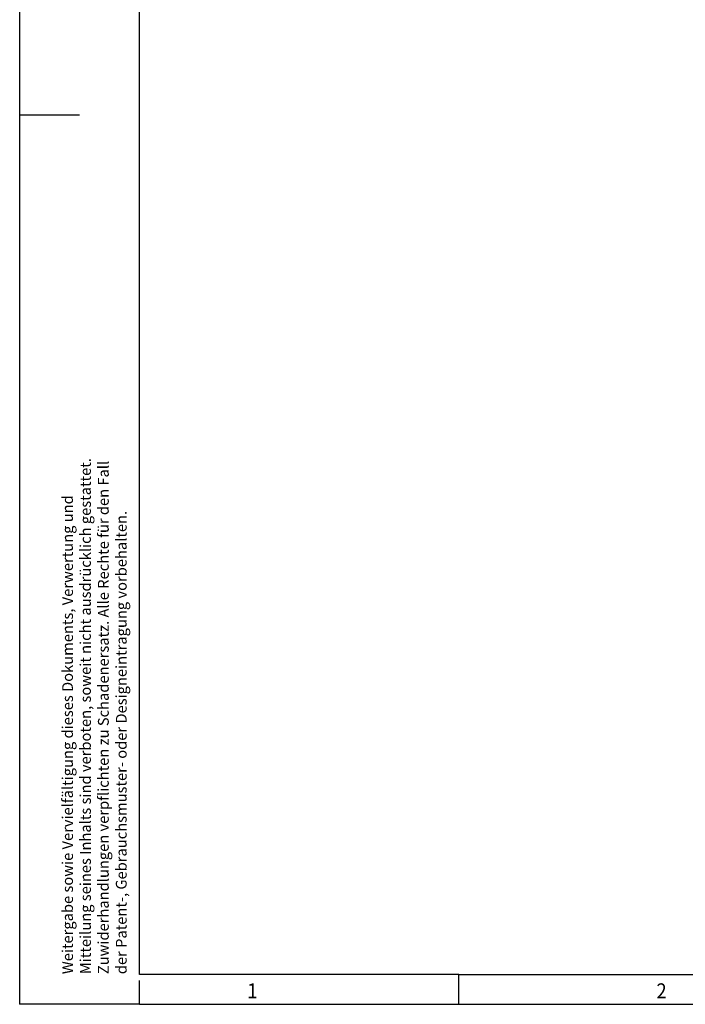
# Model space of a CAD drawing. Units: millimetres. Extents: x -488 to -68, y -326 to -29.
# Drawn here: x -488 to -377, y -326 to -162 of the extents above; entities that cross this region are included whole.
import ezdxf

# ---------------------------------------------------------------- set-up
doc = ezdxf.new("R2010")
doc.units = ezdxf.units.MM
doc.layers.add('1', color=7, linetype='Continuous')
doc.styles.add('CONVERTER_11', font='txt.shx', dxfattribs={"width": 0.9})

# ---------------------------------------------------------------- blocks, each defined once
blk = doc.blocks.new('_rahmen', base_point=(-73.47, -325.96))
at = {"layer": '1', "color": 2, "linetype": 'Continuous'}
for p, q in [((-488.47, -28.96), (-488.47, -177.46)), ((-488.47, -177.46), (-478.47, -177.46)), ((-488.47, -177.46), (-488.47, -325.96)), ((-468.47, -325.96), (-468.47, -321.96)), ((-415.13, -325.96), (-415.13, -320.96)), ((-468.47, -325.96), (-488.47, -325.96)), ((-468.47, -325.96), (-415.13, -325.96)), ((-415.13, -325.96), (-346.8, -325.96))]:
    blk.add_line(p, q, dxfattribs=at)
at = {"layer": '1', "color": 6, "linetype": 'Continuous'}
for p, q in [((-468.47, -320.96), (-468.47, -33.96)), ((-415.13, -320.96), (-468.47, -320.96)), ((-415.13, -320.96), (-346.8, -320.96))]:
    blk.add_line(p, q, dxfattribs=at)
at = {"layer": '1', "color": 7, "style": 'CONVERTER_11', "width": 0.9}
for s, p in [('1', (-450.47, -324.96)), ('2', (-382.13, -324.96))]:
    blk.add_text(s, height=2.5, dxfattribs=at).set_placement(p)
at = {"layer": '1', "color": 3, "insert": (-470.04, -320.93), "char_height": 1.8, "attachment_point": 7, "rotation": 90, "line_spacing_factor": 0.996399, "style": 'CONVERTER_11'}
blk.add_mtext('Weitergabe sowie Vervielfältigung dieses Dokuments, Verwertung und \\PMitteilung seines Inhalts sind verboten, soweit nicht ausdrücklich gestattet. \\PZuwiderhandlungen verpflichten zu Schadenersatz. Alle Rechte für den Fall\\Pder Patent-, Gebrauchsmuster- oder Designeintragung vorbehalten.', dxfattribs=at)
blk = doc.blocks.new('A3I_CS', base_point=(-73.47, -325.96))
at = {"layer": '1'}
blk.add_blockref('_rahmen', (-73.47, -325.96), dxfattribs=at)
blk = doc.blocks.new('1')
blk.add_blockref('A3I_CS', (-73.47, -325.96))

msp = doc.modelspace()

# ---------------------------------------------------------------- block references
at = {"layer": '1'}
msp.add_blockref('1', (0, 0), dxfattribs=at)

doc.saveas('drawing.dxf')
